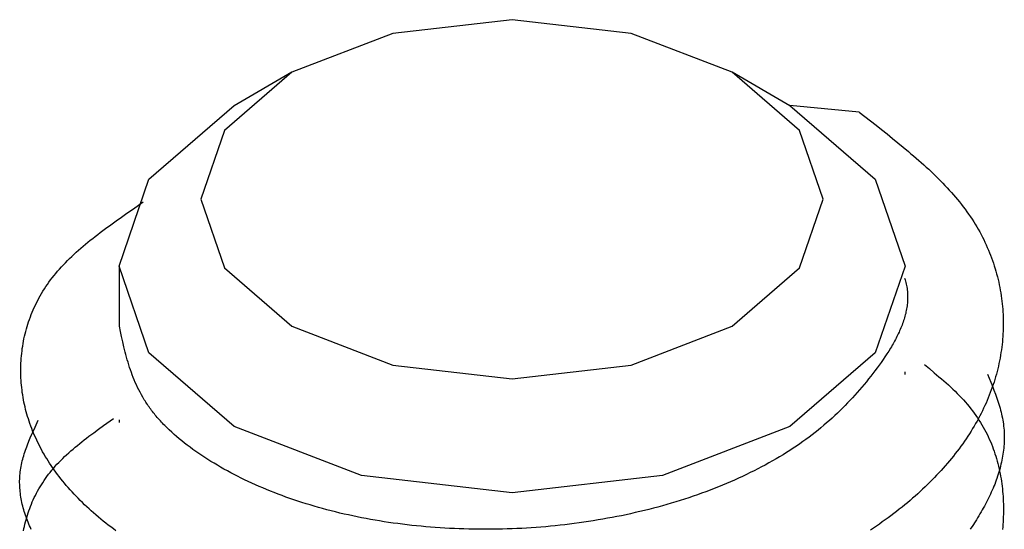
# Model space of a CAD drawing. Units: millimetres. Extents: x 0 to 841, y 0 to 594.
# Drawn here: x 357 to 358, y 377 to 377 of the extents above; entities that cross this region are included whole.
import ezdxf

# ---------------------------------------------------------------- set-up
doc = ezdxf.new("R2010")
doc.units = ezdxf.units.MM
doc.layers.add('SLD-0', color=179, linetype='Continuous')

msp = doc.modelspace()

# ---------------------------------------------------------------- linework, layer by layer
at = {"layer": 'SLD-0'}
for p, q in [((357.5318, 377.0744), (357.4106, 377.0605)), ((357.6529, 377.0605), (357.5318, 377.0744)), ((357.4106, 377.0605), (357.3078, 377.0209)), ((357.7557, 377.0209), (357.6529, 377.0605)), ((357.3078, 377.0209), (357.2392, 376.9616)), ((357.3078, 377.0209), (357.2489, 376.9868)), ((357.8147, 376.9868), (357.7557, 377.0209)), ((357.8243, 376.9616), (357.7557, 377.0209)), ((357.1622, 376.9119), (357.2489, 376.9869)), ((357.8853, 376.9801), (357.8146, 376.9869)), ((357.8146, 376.9869), (357.9013, 376.9119)), ((357.8853, 376.9801), (357.8966, 376.9713)), ((357.8966, 376.9713), (357.9023, 376.9669)), ((357.9023, 376.9669), (357.9079, 376.9625)), ((357.2392, 376.9616), (357.2151, 376.8916)), ((357.8484, 376.8916), (357.8243, 376.9616)), ((357.9079, 376.9625), (357.9135, 376.9581)), ((357.9135, 376.9581), (357.919, 376.9536)), ((357.919, 376.9536), (357.9245, 376.9492)), ((357.9245, 376.9492), (357.9299, 376.9447)), ((357.9299, 376.9447), (357.9353, 376.9403)), ((357.9353, 376.9403), (357.9379, 376.938)), ((357.9379, 376.938), (357.9406, 376.9358)), ((357.9406, 376.9358), (357.9432, 376.9335)), ((357.9432, 376.9335), (357.9458, 376.9312)), ((357.9458, 376.9312), (357.9483, 376.9289)), ((357.9483, 376.9289), (357.9509, 376.9267)), ((357.9509, 376.9267), (357.9534, 376.9244)), ((357.9534, 376.9244), (357.9559, 376.9221)), ((357.9559, 376.9221), (357.9583, 376.9198)), ((357.9583, 376.9198), (357.9608, 376.9174)), ((357.9608, 376.9174), (357.9632, 376.9151)), ((357.9632, 376.9151), (357.9655, 376.9128)), ((357.1318, 376.8236), (357.1622, 376.9119)), ((357.9013, 376.9119), (357.9318, 376.8236)), ((357.9655, 376.9128), (357.9679, 376.9104)), ((357.9679, 376.9104), (357.9702, 376.9081)), ((357.9702, 376.9081), (357.9724, 376.9057)), ((357.9724, 376.9057), (357.9747, 376.9033)), ((357.9747, 376.9033), (357.9769, 376.9009)), ((357.9769, 376.9009), (357.979, 376.8985)), ((357.979, 376.8985), (357.9811, 376.8961)), ((357.9811, 376.8961), (357.9832, 376.8937)), ((357.1453, 376.8812), (357.1564, 376.8889)), ((357.2151, 376.8916), (357.2392, 376.8217)), ((357.8243, 376.8217), (357.8484, 376.8916)), ((357.9832, 376.8937), (357.9853, 376.8913)), ((357.9853, 376.8913), (357.9873, 376.8888)), ((357.9873, 376.8888), (357.9892, 376.8864)), ((357.9892, 376.8864), (357.9911, 376.8839)), ((357.1342, 376.8735), (357.1397, 376.8774)), ((357.1397, 376.8774), (357.1453, 376.8812)), ((357.9911, 376.8839), (357.993, 376.8814)), ((357.993, 376.8814), (357.9948, 376.8789)), ((357.9948, 376.8789), (357.9966, 376.8764)), ((357.9966, 376.8764), (357.9983, 376.8738)), ((357.118, 376.8618), (357.1233, 376.8657)), ((357.1233, 376.8657), (357.1287, 376.8696)), ((357.1287, 376.8696), (357.1342, 376.8735)), ((357.9983, 376.8738), (358, 376.8713)), ((358, 376.8713), (358.0017, 376.8687)), ((358.0017, 376.8687), (358.0033, 376.8662)), ((358.0033, 376.8662), (358.0048, 376.8636)), ((357.1076, 376.8538), (357.1101, 376.8558)), ((357.1101, 376.8558), (357.1127, 376.8578)), ((357.1127, 376.8578), (357.1154, 376.8598)), ((357.1154, 376.8598), (357.118, 376.8618)), ((358.0048, 376.8636), (358.0063, 376.861)), ((358.0063, 376.861), (358.0078, 376.8584)), ((358.0078, 376.8584), (358.0092, 376.8558)), ((358.0092, 376.8558), (358.0106, 376.8531)), ((357.0952, 376.8437), (357.0976, 376.8458)), ((357.0976, 376.8458), (357.1, 376.8478)), ((357.1, 376.8478), (357.1025, 376.8498)), ((357.1025, 376.8498), (357.105, 376.8518)), ((357.105, 376.8518), (357.1076, 376.8538)), ((358.0106, 376.8531), (358.0119, 376.8505)), ((358.0119, 376.8505), (358.0132, 376.8479)), ((358.0132, 376.8479), (358.0144, 376.8452)), ((358.0144, 376.8452), (358.0156, 376.8425)), ((357.0836, 376.8334), (357.0858, 376.8355)), ((357.0858, 376.8355), (357.0881, 376.8376)), ((357.0881, 376.8376), (357.0904, 376.8396)), ((357.0904, 376.8396), (357.0928, 376.8417)), ((357.0928, 376.8417), (357.0952, 376.8437)), ((358.0156, 376.8425), (358.0167, 376.8399)), ((358.0167, 376.8399), (358.0178, 376.8372)), ((358.0178, 376.8372), (358.0189, 376.8345)), ((358.0189, 376.8345), (358.0199, 376.8318)), ((357.0731, 376.8227), (357.0751, 376.8249)), ((357.0751, 376.8249), (357.0772, 376.827)), ((357.0772, 376.827), (357.0793, 376.8292)), ((357.0793, 376.8292), (357.0814, 376.8313)), ((357.0814, 376.8313), (357.0836, 376.8334)), ((358.0199, 376.8318), (358.0209, 376.8291)), ((358.0209, 376.8291), (358.0218, 376.8264)), ((358.0218, 376.8264), (358.0227, 376.8237)), ((357.0656, 376.8139), (357.0674, 376.8161)), ((357.0674, 376.8161), (357.0692, 376.8184)), ((357.0692, 376.8184), (357.0711, 376.8205)), ((357.0711, 376.8205), (357.0731, 376.8227)), ((357.1318, 376.8236), (357.1318, 376.7622)), ((357.1622, 376.7352), (357.1318, 376.8236)), ((357.2392, 376.8217), (357.3078, 376.7624)), ((357.7557, 376.7624), (357.8243, 376.8217)), ((357.9318, 376.8236), (357.9013, 376.7352)), ((358.0227, 376.8237), (358.0236, 376.8209)), ((358.0236, 376.8209), (358.0244, 376.8182)), ((358.0244, 376.8182), (358.0251, 376.8155)), ((358.0251, 376.8155), (358.0259, 376.8127)), ((357.0573, 376.8026), (357.0588, 376.8049)), ((357.0588, 376.8049), (357.0604, 376.8072)), ((357.0604, 376.8072), (357.0621, 376.8094)), ((357.0621, 376.8094), (357.0638, 376.8117)), ((357.0638, 376.8117), (357.0656, 376.8139)), ((357.9314, 376.8112), (357.9319, 376.8097)), ((357.9319, 376.8097), (357.9323, 376.8082)), ((357.9323, 376.8082), (357.9327, 376.8067)), ((357.9327, 376.8067), (357.9331, 376.8052)), ((357.9331, 376.8052), (357.9334, 376.8037)), ((358.0259, 376.8127), (358.0265, 376.81)), ((358.0265, 376.81), (358.0272, 376.8072)), ((358.0272, 376.8072), (358.0278, 376.8045)), ((358.0278, 376.8045), (358.0283, 376.8017)), ((357.0515, 376.7933), (357.0529, 376.7956)), ((357.0529, 376.7956), (357.0543, 376.798)), ((357.0543, 376.798), (357.0558, 376.8003)), ((357.0558, 376.8003), (357.0573, 376.8026)), ((357.9334, 376.8037), (357.9336, 376.8023)), ((357.9336, 376.8023), (357.9339, 376.8008)), ((357.9339, 376.8008), (357.9341, 376.7993)), ((357.9341, 376.7993), (357.9342, 376.7978)), ((357.9342, 376.7978), (357.9344, 376.7963)), ((357.9344, 376.7963), (357.9344, 376.7948)), ((357.9344, 376.7948), (357.9345, 376.7933)), ((358.0283, 376.8017), (358.0288, 376.799)), ((358.0288, 376.799), (358.0293, 376.7962)), ((358.0293, 376.7962), (358.0297, 376.7934)), ((357.0466, 376.7838), (357.0478, 376.7862)), ((357.0478, 376.7862), (357.049, 376.7886)), ((357.049, 376.7886), (357.0502, 376.7909)), ((357.0502, 376.7909), (357.0515, 376.7933)), ((357.9341, 376.7844), (357.9339, 376.7829)), ((357.9342, 376.7859), (357.9341, 376.7844)), ((357.9343, 376.7873), (357.9342, 376.7859)), ((357.9344, 376.7888), (357.9343, 376.7873)), ((357.9345, 376.7903), (357.9344, 376.7888)), ((357.9345, 376.7933), (357.9345, 376.7918)), ((357.9345, 376.7918), (357.9345, 376.7903)), ((358.0297, 376.7934), (358.0301, 376.7907)), ((358.0301, 376.7907), (358.0305, 376.7879)), ((358.0305, 376.7879), (358.0308, 376.7851)), ((358.0308, 376.7851), (358.031, 376.7824)), ((357.0415, 376.7717), (357.0424, 376.7742)), ((357.0424, 376.7742), (357.0434, 376.7766)), ((357.0434, 376.7766), (357.0444, 376.779)), ((357.0444, 376.779), (357.0455, 376.7814)), ((357.0455, 376.7814), (357.0466, 376.7838)), ((357.9321, 376.7739), (357.9317, 376.7724)), ((357.9325, 376.7754), (357.9321, 376.7739)), ((357.9328, 376.7769), (357.9325, 376.7754)), ((357.9331, 376.7784), (357.9328, 376.7769)), ((357.9334, 376.7799), (357.9331, 376.7784)), ((357.9337, 376.7814), (357.9334, 376.7799)), ((357.9339, 376.7829), (357.9337, 376.7814)), ((358.031, 376.7824), (358.0313, 376.7796)), ((358.0313, 376.7796), (358.0314, 376.7768)), ((358.0314, 376.7768), (358.0316, 376.7741)), ((358.0316, 376.7741), (358.0317, 376.7713)), ((357.0382, 376.7619), (357.0389, 376.7644)), ((357.0389, 376.7644), (357.0397, 376.7669)), ((357.0397, 376.7669), (357.0406, 376.7693)), ((357.0406, 376.7693), (357.0415, 376.7717)), ((357.9293, 376.765), (357.9288, 376.7635)), ((357.9299, 376.7665), (357.9293, 376.765)), ((357.9304, 376.768), (357.9299, 376.7665)), ((357.9308, 376.7694), (357.9304, 376.768)), ((357.9313, 376.7709), (357.9308, 376.7694)), ((357.9317, 376.7724), (357.9313, 376.7709)), ((358.0317, 376.7713), (358.0318, 376.7685)), ((358.0318, 376.7685), (358.0318, 376.7657)), ((358.0318, 376.7657), (358.0318, 376.763)), ((357.0356, 376.7521), (357.0362, 376.7545)), ((357.0362, 376.7545), (357.0368, 376.757)), ((357.0368, 376.757), (357.0374, 376.7595)), ((357.0374, 376.7595), (357.0382, 376.7619)), ((357.1332, 376.757), (357.1321, 376.7622)), ((357.1344, 376.7517), (357.1332, 376.757)), ((357.3078, 376.7624), (357.4106, 376.7227)), ((357.6529, 376.7227), (357.7557, 376.7624)), ((357.925, 376.7546), (357.9243, 376.7531)), ((357.9257, 376.7561), (357.925, 376.7546)), ((357.9263, 376.7576), (357.9257, 376.7561)), ((357.927, 376.7591), (357.9263, 376.7576)), ((357.9276, 376.7605), (357.927, 376.7591)), ((357.9282, 376.762), (357.9276, 376.7605)), ((357.9288, 376.7635), (357.9282, 376.762)), ((358.0315, 376.7547), (358.0313, 376.7519)), ((358.0316, 376.7574), (358.0315, 376.7547)), ((358.0317, 376.7602), (358.0316, 376.7574)), ((358.0318, 376.763), (358.0317, 376.7602)), ((357.0337, 376.7421), (357.0341, 376.7446)), ((357.0341, 376.7446), (357.0345, 376.7471)), ((357.0345, 376.7471), (357.035, 376.7496)), ((357.035, 376.7496), (357.0356, 376.7521)), ((357.1355, 376.7464), (357.1344, 376.7517)), ((357.1367, 376.7412), (357.1355, 376.7464)), ((357.9196, 376.7443), (357.9187, 376.7429)), ((357.9204, 376.7458), (357.9196, 376.7443)), ((357.9212, 376.7472), (357.9204, 376.7458)), ((357.922, 376.7487), (357.9212, 376.7472)), ((357.9228, 376.7502), (357.922, 376.7487)), ((357.9235, 376.7517), (357.9228, 376.7502)), ((357.9243, 376.7531), (357.9235, 376.7517)), ((358.0309, 376.7464), (358.0306, 376.7437)), ((358.0311, 376.7492), (358.0309, 376.7464)), ((358.0313, 376.7519), (358.0311, 376.7492)), ((357.0324, 376.7321), (357.0327, 376.7346)), ((357.0327, 376.7346), (357.033, 376.7371)), ((357.033, 376.7371), (357.0333, 376.7396)), ((357.0333, 376.7396), (357.0337, 376.7421)), ((357.1374, 376.7386), (357.1367, 376.7412)), ((357.138, 376.736), (357.1374, 376.7386)), ((357.1387, 376.7334), (357.138, 376.736)), ((357.2489, 376.6603), (357.1622, 376.7352)), ((357.9013, 376.7352), (357.8146, 376.6603)), ((357.9134, 376.7341), (357.9114, 376.7312)), ((357.9152, 376.737), (357.9134, 376.7341)), ((357.917, 376.7399), (357.9152, 376.737)), ((357.9179, 376.7414), (357.917, 376.7399)), ((357.9187, 376.7429), (357.9179, 376.7414)), ((358.0295, 376.7354), (358.029, 376.7327)), ((358.0299, 376.7382), (358.0295, 376.7354)), ((358.0302, 376.7409), (358.0299, 376.7382)), ((358.0306, 376.7437), (358.0302, 376.7409)), ((357.0318, 376.7222), (357.0319, 376.7247)), ((357.0319, 376.7247), (357.0321, 376.7272)), ((357.0321, 376.7272), (357.0322, 376.7296)), ((357.0322, 376.7296), (357.0324, 376.7321)), ((357.1394, 376.7307), (357.1387, 376.7334)), ((357.1401, 376.7281), (357.1394, 376.7307)), ((357.1409, 376.7256), (357.1401, 376.7281)), ((357.1417, 376.723), (357.1409, 376.7256)), ((357.9075, 376.7255), (357.9054, 376.7226)), ((357.9095, 376.7284), (357.9075, 376.7255)), ((357.9114, 376.7312), (357.9095, 376.7284)), ((358.0274, 376.7245), (358.0268, 376.7218)), ((358.028, 376.7272), (358.0274, 376.7245)), ((358.0285, 376.7299), (358.028, 376.7272)), ((358.029, 376.7327), (358.0285, 376.7299)), ((357.0318, 376.7197), (357.0318, 376.7222)), ((357.0318, 376.7172), (357.0318, 376.7197)), ((357.0318, 376.7147), (357.0318, 376.7172)), ((357.0318, 376.7122), (357.0318, 376.7147)), ((357.1425, 376.7204), (357.1417, 376.723)), ((357.1434, 376.7178), (357.1425, 376.7204)), ((357.1443, 376.7152), (357.1434, 376.7178)), ((357.1452, 376.7127), (357.1443, 376.7152)), ((357.4106, 376.7227), (357.5318, 376.7088)), ((357.5318, 376.7088), (357.6529, 376.7227)), ((357.8991, 376.7142), (357.8969, 376.7114)), ((357.9012, 376.717), (357.8991, 376.7142)), ((357.9034, 376.7198), (357.9012, 376.717)), ((357.9054, 376.7226), (357.9034, 376.7198)), ((357.9318, 376.7132), (357.9318, 376.7159)), ((357.9516, 376.7233), (357.9566, 376.7192)), ((357.9566, 376.7192), (357.9615, 376.715)), ((357.9615, 376.715), (357.9664, 376.7109)), ((358.0255, 376.7163), (358.0248, 376.7136)), ((358.0262, 376.719), (358.0255, 376.7163)), ((358.0268, 376.7218), (358.0262, 376.719)), ((357.0319, 376.7097), (357.0318, 376.7122)), ((357.0321, 376.7072), (357.0319, 376.7097)), ((357.0323, 376.7047), (357.0321, 376.7072)), ((357.0325, 376.7022), (357.0323, 376.7047)), ((357.1462, 376.7101), (357.1452, 376.7127)), ((357.1473, 376.7076), (357.1462, 376.7101)), ((357.1483, 376.705), (357.1473, 376.7076)), ((357.1495, 376.7025), (357.1483, 376.705)), ((357.8925, 376.7058), (357.8902, 376.7031)), ((357.8947, 376.7086), (357.8925, 376.7058)), ((357.8969, 376.7114), (357.8947, 376.7086)), ((357.9664, 376.7109), (357.9689, 376.7088)), ((357.9689, 376.7088), (357.9712, 376.7067)), ((357.9712, 376.7067), (357.9736, 376.7046)), ((357.9736, 376.7046), (357.976, 376.7025)), ((358.0158, 376.7134), (358.0191, 376.7053)), ((358.0191, 376.7053), (358.0207, 376.7013)), ((358.0224, 376.7055), (358.0215, 376.7028)), ((358.0232, 376.7082), (358.0224, 376.7055)), ((358.024, 376.7109), (358.0232, 376.7082)), ((358.0248, 376.7136), (358.024, 376.7109)), ((357.0327, 376.6998), (357.0325, 376.7022)), ((357.033, 376.6973), (357.0327, 376.6998)), ((357.0333, 376.6948), (357.033, 376.6973)), ((357.0337, 376.6924), (357.0333, 376.6948)), ((357.1506, 376.7), (357.1495, 376.7025)), ((357.1519, 376.6975), (357.1506, 376.7)), ((357.1532, 376.695), (357.1519, 376.6975)), ((357.1545, 376.6925), (357.1532, 376.695)), ((357.8832, 376.6949), (357.8808, 376.6922)), ((357.8856, 376.6976), (357.8832, 376.6949)), ((357.8879, 376.7003), (357.8856, 376.6976)), ((357.8902, 376.7031), (357.8879, 376.7003)), ((357.976, 376.7025), (357.9783, 376.7003)), ((357.9783, 376.7003), (357.9805, 376.6982)), ((357.9805, 376.6982), (357.9828, 376.6961)), ((357.9828, 376.6961), (357.985, 376.6939)), ((357.985, 376.6939), (357.9871, 376.6917)), ((358.0186, 376.6948), (358.0176, 376.6921)), ((358.0196, 376.6975), (358.0186, 376.6948)), ((358.0206, 376.7001), (358.0196, 376.6975)), ((358.0215, 376.7028), (358.0206, 376.7001)), ((358.0207, 376.7013), (358.0223, 376.6972)), ((358.0223, 376.6972), (358.0238, 376.6932)), ((357.0341, 376.6899), (357.0337, 376.6924)), ((357.0346, 376.6874), (357.0341, 376.6899)), ((357.035, 376.685), (357.0346, 376.6874)), ((357.0356, 376.6825), (357.035, 376.685)), ((357.1559, 376.69), (357.1545, 376.6925)), ((357.1567, 376.6888), (357.1559, 376.69)), ((357.1574, 376.6875), (357.1567, 376.6888)), ((357.1582, 376.6863), (357.1574, 376.6875)), ((357.159, 376.6851), (357.1582, 376.6863)), ((357.1598, 376.6838), (357.159, 376.6851)), ((357.1606, 376.6826), (357.1598, 376.6838)), ((357.8734, 376.6842), (357.8709, 376.6816)), ((357.8759, 376.6869), (357.8734, 376.6842)), ((357.8784, 376.6895), (357.8759, 376.6869)), ((357.8808, 376.6922), (357.8784, 376.6895)), ((357.9871, 376.6917), (357.9892, 376.6895)), ((357.9892, 376.6895), (357.9913, 376.6873)), ((357.9913, 376.6873), (357.9933, 376.6851)), ((357.9933, 376.6851), (357.9952, 376.6829)), ((358.0143, 376.6841), (358.0131, 376.6815)), ((358.0154, 376.6868), (358.0143, 376.6841)), ((358.0165, 376.6894), (358.0154, 376.6868)), ((358.0176, 376.6921), (358.0165, 376.6894)), ((358.0238, 376.6932), (358.0253, 376.6891)), ((358.0253, 376.6891), (358.026, 376.6871)), ((358.026, 376.6871), (358.0266, 376.6851)), ((358.0266, 376.6851), (358.0273, 376.6831)), ((357.0361, 376.6801), (357.0356, 376.6825)), ((357.0367, 376.6776), (357.0361, 376.6801)), ((357.0373, 376.6752), (357.0367, 376.6776)), ((357.038, 376.6728), (357.0373, 376.6752)), ((357.1614, 376.6814), (357.1606, 376.6826)), ((357.1623, 376.6802), (357.1614, 376.6814)), ((357.1631, 376.679), (357.1623, 376.6802)), ((357.164, 376.6778), (357.1631, 376.679)), ((357.1649, 376.6766), (357.164, 376.6778)), ((357.1658, 376.6754), (357.1649, 376.6766)), ((357.1668, 376.6742), (357.1658, 376.6754)), ((357.1677, 376.673), (357.1668, 376.6742)), ((357.863, 376.6739), (357.8603, 376.6714)), ((357.8657, 376.6765), (357.863, 376.6739)), ((357.8683, 376.679), (357.8657, 376.6765)), ((357.8709, 376.6816), (357.8683, 376.679)), ((357.9952, 376.6829), (357.9971, 376.6806)), ((357.9971, 376.6806), (357.9989, 376.6783)), ((357.9989, 376.6783), (358.0006, 376.6761)), ((358.0006, 376.6761), (358.0023, 376.6737)), ((358.0023, 376.6737), (358.004, 376.6714)), ((358.0106, 376.6762), (358.0093, 376.6736)), ((358.0118, 376.6789), (358.0106, 376.6762)), ((358.0131, 376.6815), (358.0118, 376.6789)), ((358.0273, 376.6831), (358.0279, 376.681)), ((358.0279, 376.681), (358.0285, 376.679)), ((358.0285, 376.679), (358.0291, 376.677)), ((358.0291, 376.677), (358.0296, 376.6749)), ((358.0296, 376.6749), (358.0301, 376.6729)), ((357.0387, 376.6703), (357.038, 376.6728)), ((357.0395, 376.6679), (357.0387, 376.6703)), ((357.0403, 376.6655), (357.0395, 376.6679)), ((357.0411, 376.6631), (357.0403, 376.6655)), ((357.0463, 376.6596), (357.0496, 376.6668)), ((357.1159, 376.6611), (357.126, 376.6683)), ((357.1318, 376.6669), (357.1318, 376.6642)), ((357.1687, 376.6718), (357.1677, 376.673)), ((357.1697, 376.6706), (357.1687, 376.6718)), ((357.1707, 376.6694), (357.1697, 376.6706)), ((357.1717, 376.6682), (357.1707, 376.6694)), ((357.1728, 376.6671), (357.1717, 376.6682)), ((357.1738, 376.6659), (357.1728, 376.6671)), ((357.1749, 376.6647), (357.1738, 376.6659)), ((357.176, 376.6636), (357.1749, 376.6647)), ((357.852, 376.6639), (357.8491, 376.6614)), ((357.8548, 376.6663), (357.852, 376.6639)), ((357.8576, 376.6688), (357.8548, 376.6663)), ((357.8603, 376.6714), (357.8576, 376.6688)), ((358.0051, 376.6658), (358.0036, 376.6632)), ((358.004, 376.6714), (358.0056, 376.6691)), ((358.0065, 376.6684), (358.0051, 376.6658)), ((358.0056, 376.6691), (358.0071, 376.6667)), ((358.0079, 376.671), (358.0065, 376.6684)), ((358.0071, 376.6667), (358.0086, 376.6644)), ((358.0093, 376.6736), (358.0079, 376.671)), ((358.0086, 376.6644), (358.0101, 376.662)), ((358.0301, 376.6729), (358.0305, 376.6709)), ((358.0305, 376.6709), (358.031, 376.6688)), ((358.031, 376.6688), (358.0313, 376.6668)), ((358.0313, 376.6668), (358.0317, 376.6648)), ((358.0317, 376.6648), (358.032, 376.6627)), ((357.042, 376.6606), (357.0411, 376.6631)), ((357.0429, 376.6582), (357.042, 376.6606)), ((357.0438, 376.6558), (357.0429, 376.6582)), ((357.043, 376.6523), (357.0446, 376.6559)), ((357.0448, 376.6534), (357.0438, 376.6558)), ((357.0446, 376.6559), (357.0463, 376.6596)), ((357.1011, 376.6502), (357.106, 376.6539)), ((357.106, 376.6539), (357.111, 376.6575)), ((357.111, 376.6575), (357.1159, 376.6611)), ((357.1771, 376.6624), (357.176, 376.6636)), ((357.1783, 376.6612), (357.1771, 376.6624)), ((357.1794, 376.6601), (357.1783, 376.6612)), ((357.1806, 376.6589), (357.1794, 376.6601)), ((357.1817, 376.6578), (357.1806, 376.6589)), ((357.1829, 376.6567), (357.1817, 376.6578)), ((357.1854, 376.6544), (357.1829, 376.6567)), ((357.1879, 376.6521), (357.1854, 376.6544)), ((357.3787, 376.6102), (357.2489, 376.6603)), ((357.8146, 376.6603), (357.6848, 376.6102)), ((357.8403, 376.6541), (357.8372, 376.6518)), ((357.8433, 376.6565), (357.8403, 376.6541)), ((357.8462, 376.659), (357.8433, 376.6565)), ((357.8491, 376.6614), (357.8462, 376.659)), ((357.999, 376.6554), (357.9974, 376.6528)), ((358.0006, 376.658), (357.999, 376.6554)), ((358.0021, 376.6606), (358.0006, 376.658)), ((358.0036, 376.6632), (358.0021, 376.6606)), ((358.0101, 376.662), (358.0114, 376.6596)), ((358.0114, 376.6596), (358.0128, 376.6572)), ((358.0128, 376.6572), (358.0141, 376.6548)), ((358.0141, 376.6548), (358.0153, 376.6523)), ((358.032, 376.6627), (358.0322, 376.6607)), ((358.0322, 376.6607), (358.0324, 376.6586)), ((358.0324, 376.6586), (358.0326, 376.6566)), ((358.0326, 376.6566), (358.0327, 376.6545)), ((358.0327, 376.6545), (358.0328, 376.6525)), ((357.0385, 376.6414), (357.0399, 376.6451)), ((357.0399, 376.6451), (357.0414, 376.6487)), ((357.0414, 376.6487), (357.043, 376.6523)), ((357.0458, 376.6511), (357.0448, 376.6534)), ((357.0469, 376.6487), (357.0458, 376.6511)), ((357.048, 376.6463), (357.0469, 376.6487)), ((357.0491, 376.6439), (357.048, 376.6463)), ((357.0503, 376.6416), (357.0491, 376.6439)), ((357.0917, 376.6429), (357.094, 376.6447)), ((357.094, 376.6447), (357.0964, 376.6466)), ((357.0964, 376.6466), (357.0987, 376.6484)), ((357.0987, 376.6484), (357.1011, 376.6502)), ((357.1904, 376.6499), (357.1879, 376.6521)), ((357.193, 376.6477), (357.1904, 376.6499)), ((357.1957, 376.6455), (357.193, 376.6477)), ((357.1984, 376.6433), (357.1957, 376.6455)), ((357.8278, 376.6448), (357.8246, 376.6425)), ((357.831, 376.6471), (357.8278, 376.6448)), ((357.8341, 376.6494), (357.831, 376.6471)), ((357.8372, 376.6518), (357.8341, 376.6494)), ((357.9923, 376.6452), (357.9905, 376.6427)), ((357.994, 376.6477), (357.9923, 376.6452)), ((357.9957, 376.6503), (357.994, 376.6477)), ((357.9974, 376.6528), (357.9957, 376.6503)), ((358.0153, 376.6523), (358.0165, 376.6499)), ((358.0165, 376.6499), (358.0176, 376.6474)), ((358.0176, 376.6474), (358.0187, 376.645)), ((358.0187, 376.645), (358.0197, 376.6425)), ((358.0328, 376.6443), (358.0327, 376.6422)), ((358.0328, 376.6525), (358.0329, 376.6504)), ((358.0329, 376.6484), (358.0328, 376.6463)), ((358.0328, 376.6463), (358.0328, 376.6443)), ((358.0329, 376.6504), (358.0329, 376.6484)), ((357.0353, 376.6323), (357.0359, 376.6342)), ((357.0359, 376.6342), (357.0365, 376.636)), ((357.0365, 376.636), (357.0371, 376.6378)), ((357.0371, 376.6378), (357.0378, 376.6396)), ((357.0378, 376.6396), (357.0385, 376.6414)), ((357.0515, 376.6392), (357.0503, 376.6416)), ((357.0527, 376.6368), (357.0515, 376.6392)), ((357.054, 376.6345), (357.0527, 376.6368)), ((357.0554, 376.6322), (357.054, 376.6345)), ((357.0806, 376.6334), (357.0827, 376.6353)), ((357.0827, 376.6353), (357.0849, 376.6372)), ((357.0849, 376.6372), (357.0871, 376.6391)), ((357.0871, 376.6391), (357.0894, 376.641)), ((357.0894, 376.641), (357.0917, 376.6429)), ((357.2012, 376.6412), (357.1984, 376.6433)), ((357.204, 376.639), (357.2012, 376.6412)), ((357.2069, 376.6369), (357.204, 376.639)), ((357.2099, 376.6348), (357.2069, 376.6369)), ((357.2129, 376.6327), (357.2099, 376.6348)), ((357.8112, 376.6336), (357.8077, 376.6315)), ((357.8146, 376.6358), (357.8112, 376.6336)), ((357.818, 376.638), (357.8146, 376.6358)), ((357.8213, 376.6402), (357.818, 376.638)), ((357.8246, 376.6425), (357.8213, 376.6402)), ((357.985, 376.6351), (357.983, 376.6326)), ((357.9869, 376.6376), (357.985, 376.6351)), ((357.9887, 376.6401), (357.9869, 376.6376)), ((357.9905, 376.6427), (357.9887, 376.6401)), ((358.0197, 376.6425), (358.0207, 376.64)), ((358.0207, 376.64), (358.0216, 376.6375)), ((358.0216, 376.6375), (358.0225, 376.635)), ((358.0225, 376.635), (358.0234, 376.6325)), ((358.0318, 376.634), (358.0315, 376.632)), ((358.0321, 376.6361), (358.0318, 376.634)), ((358.0323, 376.6381), (358.0321, 376.6361)), ((358.0325, 376.6402), (358.0323, 376.6381)), ((358.0327, 376.6422), (358.0325, 376.6402)), ((357.0328, 376.6232), (357.0333, 376.6251)), ((357.0333, 376.6251), (357.0337, 376.6269)), ((357.0337, 376.6269), (357.0342, 376.6287)), ((357.0342, 376.6287), (357.0347, 376.6305)), ((357.0347, 376.6305), (357.0353, 376.6323)), ((357.0567, 376.6298), (357.0554, 376.6322)), ((357.0581, 376.6275), (357.0567, 376.6298)), ((357.0596, 376.6252), (357.0581, 376.6275)), ((357.0611, 376.6229), (357.0596, 376.6252)), ((357.0686, 376.6217), (357.0705, 376.6237)), ((357.0705, 376.6237), (357.0724, 376.6256)), ((357.0724, 376.6256), (357.0744, 376.6276)), ((357.0744, 376.6276), (357.0764, 376.6296)), ((357.0764, 376.6296), (357.0784, 376.6315)), ((357.0784, 376.6315), (357.0806, 376.6334)), ((357.2159, 376.6307), (357.2129, 376.6327)), ((357.219, 376.6286), (357.2159, 376.6307)), ((357.2222, 376.6266), (357.219, 376.6286)), ((357.2253, 376.6246), (357.2222, 376.6266)), ((357.2286, 376.6227), (357.2253, 376.6246)), ((357.797, 376.6251), (357.7933, 376.6231)), ((357.8006, 376.6272), (357.797, 376.6251)), ((357.8042, 376.6293), (357.8006, 376.6272)), ((357.8077, 376.6315), (357.8042, 376.6293)), ((357.977, 376.6252), (357.975, 376.6227)), ((357.9791, 376.6276), (357.977, 376.6252)), ((357.9811, 376.6301), (357.9791, 376.6276)), ((357.983, 376.6326), (357.9811, 376.6301)), ((358.0234, 376.6325), (358.0242, 376.63)), ((358.0242, 376.63), (358.025, 376.6275)), ((358.025, 376.6275), (358.0257, 376.6249)), ((358.0257, 376.6249), (358.0264, 376.6224)), ((358.03, 376.6238), (358.0295, 376.6217)), ((358.0304, 376.6258), (358.03, 376.6238)), ((358.0308, 376.6279), (358.0304, 376.6258)), ((358.0312, 376.6299), (358.0308, 376.6279)), ((358.0315, 376.632), (358.0312, 376.6299)), ((357.031, 376.6123), (357.0312, 376.6141)), ((357.0312, 376.6141), (357.0315, 376.6159)), ((357.0315, 376.6159), (357.0318, 376.6177)), ((357.0318, 376.6177), (357.0321, 376.6196)), ((357.0321, 376.6196), (357.0324, 376.6214)), ((357.0324, 376.6214), (357.0328, 376.6232)), ((357.06, 376.6115), (357.0616, 376.6135)), ((357.0626, 376.6206), (357.0611, 376.6229)), ((357.0616, 376.6135), (357.0633, 376.6156)), ((357.0642, 376.6183), (357.0626, 376.6206)), ((357.0633, 376.6156), (357.065, 376.6176)), ((357.0658, 376.616), (357.0642, 376.6183)), ((357.065, 376.6176), (357.0668, 376.6197)), ((357.0674, 376.6137), (357.0658, 376.616)), ((357.0668, 376.6197), (357.0686, 376.6217)), ((357.0691, 376.6114), (357.0674, 376.6137)), ((357.2319, 376.6207), (357.2286, 376.6227)), ((357.2352, 376.6188), (357.2319, 376.6207)), ((357.2386, 376.6169), (357.2352, 376.6188)), ((357.242, 376.615), (357.2386, 376.6169)), ((357.2454, 376.6131), (357.242, 376.615)), ((357.7782, 376.6151), (357.7743, 376.6132)), ((357.782, 376.617), (357.7782, 376.6151)), ((357.7858, 376.619), (357.782, 376.617)), ((357.7896, 376.621), (357.7858, 376.619)), ((357.7933, 376.6231), (357.7896, 376.621)), ((357.9685, 376.6154), (357.9663, 376.613)), ((357.9707, 376.6178), (357.9685, 376.6154)), ((357.9728, 376.6203), (357.9707, 376.6178)), ((357.975, 376.6227), (357.9728, 376.6203)), ((358.0264, 376.6224), (358.027, 376.6198)), ((358.0273, 376.6136), (358.0267, 376.6115)), ((358.027, 376.6198), (358.0276, 376.6173)), ((358.0279, 376.6156), (358.0273, 376.6136)), ((358.0276, 376.6173), (358.0281, 376.6147)), ((358.0285, 376.6177), (358.0279, 376.6156)), ((358.0281, 376.6147), (358.0287, 376.6121)), ((358.029, 376.6197), (358.0285, 376.6177)), ((358.0295, 376.6217), (358.029, 376.6197)), ((357.0306, 376.6049), (357.0307, 376.6067)), ((357.0306, 376.6031), (357.0306, 376.6049)), ((357.0307, 376.6067), (357.0308, 376.6086)), ((357.0308, 376.6086), (357.0309, 376.6104)), ((357.0309, 376.6104), (357.031, 376.6123)), ((357.0541, 376.603), (357.0555, 376.6052)), ((357.0555, 376.6052), (357.0569, 376.6073)), ((357.0569, 376.6073), (357.0584, 376.6094)), ((357.0584, 376.6094), (357.06, 376.6115)), ((357.0708, 376.6092), (357.0691, 376.6114)), ((357.0726, 376.6069), (357.0708, 376.6092)), ((357.0744, 376.6047), (357.0726, 376.6069)), ((357.0762, 376.6025), (357.0744, 376.6047)), ((357.2489, 376.6113), (357.2454, 376.6131)), ((357.2524, 376.6095), (357.2489, 376.6113)), ((357.256, 376.6077), (357.2524, 376.6095)), ((357.2596, 376.606), (357.256, 376.6077)), ((357.2633, 376.6042), (357.2596, 376.606)), ((357.2669, 376.6025), (357.2633, 376.6042)), ((357.5318, 376.5927), (357.3787, 376.6102)), ((357.6848, 376.6102), (357.5318, 376.5927)), ((357.7543, 376.6039), (357.7502, 376.6022)), ((357.7584, 376.6057), (357.7543, 376.6039)), ((357.7624, 376.6075), (357.7584, 376.6057)), ((357.7664, 376.6094), (357.7624, 376.6075)), ((357.7704, 376.6113), (357.7664, 376.6094)), ((357.7743, 376.6132), (357.7704, 376.6113)), ((357.9594, 376.6058), (357.957, 376.6034)), ((357.9617, 376.6082), (357.9594, 376.6058)), ((357.964, 376.6106), (357.9617, 376.6082)), ((357.9663, 376.613), (357.964, 376.6106)), ((358.0246, 376.6054), (358.0238, 376.6034)), ((358.0253, 376.6074), (358.0246, 376.6054)), ((358.026, 376.6095), (358.0253, 376.6074)), ((358.0267, 376.6115), (358.026, 376.6095)), ((358.0287, 376.6121), (358.0291, 376.6096)), ((358.0291, 376.6096), (358.0296, 376.607)), ((358.0296, 376.607), (358.03, 376.6044)), ((358.03, 376.6044), (358.0303, 376.6018)), ((357.0307, 376.6012), (357.0306, 376.6031)), ((357.0307, 376.5994), (357.0307, 376.6012)), ((357.0308, 376.5975), (357.0307, 376.5994)), ((357.031, 376.5957), (357.0308, 376.5975)), ((357.0312, 376.5939), (357.031, 376.5957)), ((357.0314, 376.592), (357.0312, 376.5939)), ((357.0477, 376.5922), (357.0489, 376.5944)), ((357.0489, 376.5944), (357.0501, 376.5966)), ((357.0501, 376.5966), (357.0514, 376.5988)), ((357.0514, 376.5988), (357.0527, 376.6009)), ((357.0527, 376.6009), (357.0541, 376.603)), ((357.0781, 376.6002), (357.0762, 376.6025)), ((357.08, 376.598), (357.0781, 376.6002)), ((357.0819, 376.5958), (357.08, 376.598)), ((357.0839, 376.5936), (357.0819, 376.5958)), ((357.086, 376.5914), (357.0839, 376.5936)), ((357.2707, 376.6009), (357.2669, 376.6025)), ((357.2744, 376.5992), (357.2707, 376.6009)), ((357.2782, 376.5976), (357.2744, 376.5992)), ((357.282, 376.596), (357.2782, 376.5976)), ((357.2859, 376.5944), (357.282, 376.596)), ((357.2898, 376.5929), (357.2859, 376.5944)), ((357.7291, 376.5938), (357.7248, 376.5923)), ((357.7334, 376.5954), (357.7291, 376.5938)), ((357.7377, 376.5971), (357.7334, 376.5954)), ((357.7419, 376.5988), (357.7377, 376.5971)), ((357.7461, 376.6005), (357.7419, 376.5988)), ((357.7502, 376.6022), (357.7461, 376.6005)), ((357.9472, 376.5941), (357.9447, 376.5917)), ((357.9497, 376.5964), (357.9472, 376.5941)), ((357.9522, 376.5987), (357.9497, 376.5964)), ((357.9546, 376.6011), (357.9522, 376.5987)), ((357.957, 376.6034), (357.9546, 376.6011)), ((358.0205, 376.5953), (358.0196, 376.5932)), ((358.0214, 376.5973), (358.0205, 376.5953)), ((358.0222, 376.5993), (358.0214, 376.5973)), ((358.0231, 376.6013), (358.0222, 376.5993)), ((358.0238, 376.6034), (358.0231, 376.6013)), ((358.0303, 376.6018), (358.0306, 376.5993)), ((358.0306, 376.5993), (358.0309, 376.5967)), ((358.0309, 376.5967), (358.0312, 376.5941)), ((358.0312, 376.5941), (358.0314, 376.5915)), ((357.0316, 376.5902), (357.0314, 376.592)), ((357.0319, 376.5883), (357.0316, 376.5902)), ((357.0322, 376.5865), (357.0319, 376.5883)), ((357.0326, 376.5847), (357.0322, 376.5865)), ((357.0329, 376.5828), (357.0326, 376.5847)), ((357.0435, 376.5834), (357.0445, 376.5856)), ((357.0445, 376.5856), (357.0455, 376.5878)), ((357.0455, 376.5878), (357.0466, 376.59)), ((357.0466, 376.59), (357.0477, 376.5922)), ((357.088, 376.5892), (357.086, 376.5914)), ((357.0901, 376.5871), (357.088, 376.5892)), ((357.0923, 376.5849), (357.0901, 376.5871)), ((357.0944, 376.5828), (357.0923, 376.5849)), ((357.2937, 376.5914), (357.2898, 376.5929)), ((357.2977, 376.5899), (357.2937, 376.5914)), ((357.3017, 376.5884), (357.2977, 376.5899)), ((357.3057, 376.587), (357.3017, 376.5884)), ((357.3097, 376.5856), (357.3057, 376.587)), ((357.3138, 376.5842), (357.3097, 376.5856)), ((357.3179, 376.5829), (357.3138, 376.5842)), ((357.6984, 376.5835), (357.6939, 376.5821)), ((357.7029, 376.5848), (357.6984, 376.5835)), ((357.7073, 376.5863), (357.7029, 376.5848)), ((357.7117, 376.5877), (357.7073, 376.5863)), ((357.7161, 376.5892), (357.7117, 376.5877)), ((357.7205, 376.5907), (357.7161, 376.5892)), ((357.7248, 376.5923), (357.7205, 376.5907)), ((357.9369, 376.5849), (357.9342, 376.5826)), ((357.9395, 376.5872), (357.9369, 376.5849)), ((357.9421, 376.5894), (357.9395, 376.5872)), ((357.9447, 376.5917), (357.9421, 376.5894)), ((358.0158, 376.5852), (358.0148, 376.5832)), ((358.0168, 376.5872), (358.0158, 376.5852)), ((358.0178, 376.5892), (358.0168, 376.5872)), ((358.0187, 376.5912), (358.0178, 376.5892)), ((358.0196, 376.5932), (358.0187, 376.5912)), ((358.0314, 376.5915), (358.0316, 376.5889)), ((358.0316, 376.5889), (358.0317, 376.5863)), ((358.0317, 376.5863), (358.0318, 376.5837)), ((358.0318, 376.5837), (358.0319, 376.5811)), ((357.0333, 376.581), (357.0329, 376.5828)), ((357.0338, 376.5791), (357.0333, 376.581)), ((357.0343, 376.5773), (357.0338, 376.5791)), ((357.0348, 376.5755), (357.0343, 376.5773)), ((357.0353, 376.5736), (357.0348, 376.5755)), ((357.0359, 376.5718), (357.0353, 376.5736)), ((357.0392, 376.5722), (357.04, 376.5744)), ((357.04, 376.5744), (357.0408, 376.5767)), ((357.0408, 376.5767), (357.0416, 376.5789)), ((357.0416, 376.5789), (357.0425, 376.5812)), ((357.0425, 376.5812), (357.0435, 376.5834)), ((357.0967, 376.5806), (357.0944, 376.5828)), ((357.0989, 376.5785), (357.0967, 376.5806)), ((357.1012, 376.5764), (357.0989, 376.5785)), ((357.1035, 376.5743), (357.1012, 376.5764)), ((357.1059, 376.5722), (357.1035, 376.5743)), ((357.3221, 376.5815), (357.3179, 376.5829)), ((357.3263, 376.5803), (357.3221, 376.5815)), ((357.3305, 376.579), (357.3263, 376.5803)), ((357.3347, 376.5778), (357.3305, 376.579)), ((357.339, 376.5766), (357.3347, 376.5778)), ((357.3433, 376.5754), (357.339, 376.5766)), ((357.3476, 376.5743), (357.3433, 376.5754)), ((357.352, 376.5732), (357.3476, 376.5743)), ((357.6618, 376.5736), (357.6572, 376.5725)), ((357.6665, 376.5747), (357.6618, 376.5736)), ((357.6711, 376.5758), (357.6665, 376.5747)), ((357.6757, 376.577), (357.6711, 376.5758)), ((357.6803, 376.5782), (357.6757, 376.577)), ((357.6848, 376.5795), (357.6803, 376.5782)), ((357.6894, 376.5808), (357.6848, 376.5795)), ((357.6939, 376.5821), (357.6894, 376.5808)), ((357.9232, 376.5737), (357.9204, 376.5716)), ((357.926, 376.5759), (357.9232, 376.5737)), ((357.9288, 376.5782), (357.926, 376.5759)), ((357.9315, 376.5804), (357.9288, 376.5782)), ((357.9342, 376.5826), (357.9315, 376.5804)), ((358.0104, 376.5752), (358.0093, 376.5732)), ((358.0115, 376.5772), (358.0104, 376.5752)), ((358.0126, 376.5792), (358.0115, 376.5772)), ((358.0137, 376.5812), (358.0126, 376.5792)), ((358.0148, 376.5832), (358.0137, 376.5812)), ((358.0319, 376.5811), (358.032, 376.5785)), ((358.032, 376.5785), (358.032, 376.576)), ((358.032, 376.576), (358.032, 376.5734)), ((357.0365, 376.57), (357.0359, 376.5718)), ((357.0371, 376.5681), (357.0365, 376.57)), ((357.0365, 376.563), (357.0371, 376.5653)), ((357.0378, 376.5663), (357.0371, 376.5681)), ((357.0371, 376.5653), (357.0378, 376.5676)), ((357.0378, 376.5676), (357.0385, 376.5699)), ((357.0385, 376.5645), (357.0378, 376.5663)), ((357.0385, 376.5699), (357.0392, 376.5722)), ((357.0392, 376.5627), (357.0385, 376.5645)), ((357.1083, 376.5701), (357.1059, 376.5722)), ((357.1107, 376.568), (357.1083, 376.5701)), ((357.1131, 376.566), (357.1107, 376.568)), ((357.1156, 376.5639), (357.1131, 376.566)), ((357.1182, 376.5619), (357.1156, 376.5639)), ((357.3564, 376.5721), (357.352, 376.5732)), ((357.3608, 376.5711), (357.3564, 376.5721)), ((357.3652, 376.5701), (357.3608, 376.5711)), ((357.3697, 376.5691), (357.3652, 376.5701)), ((357.3742, 376.5682), (357.3697, 376.5691)), ((357.3787, 376.5673), (357.3742, 376.5682)), ((357.3832, 376.5664), (357.3787, 376.5673)), ((357.3878, 376.5656), (357.3832, 376.5664)), ((357.3924, 376.5648), (357.3878, 376.5656)), ((357.397, 376.564), (357.3924, 376.5648)), ((357.4016, 376.5633), (357.397, 376.564)), ((357.6097, 376.5635), (357.6049, 376.5627)), ((357.6145, 376.5642), (357.6097, 376.5635)), ((357.6193, 376.565), (357.6145, 376.5642)), ((357.6241, 376.5658), (357.6193, 376.565)), ((357.6289, 376.5667), (357.6241, 376.5658)), ((357.6336, 376.5675), (357.6289, 376.5667)), ((357.6384, 376.5685), (357.6336, 376.5675)), ((357.6431, 376.5694), (357.6384, 376.5685)), ((357.6478, 376.5704), (357.6431, 376.5694)), ((357.6525, 376.5714), (357.6478, 376.5704)), ((357.6572, 376.5725), (357.6525, 376.5714)), ((357.9117, 376.5651), (357.9087, 376.563)), ((357.9146, 376.5672), (357.9117, 376.5651)), ((357.9175, 376.5694), (357.9146, 376.5672)), ((357.9204, 376.5716), (357.9175, 376.5694)), ((358.0045, 376.5653), (358.0032, 376.5633)), ((358.0057, 376.5673), (358.0045, 376.5653)), ((358.0069, 376.5692), (358.0057, 376.5673)), ((358.0081, 376.5712), (358.0069, 376.5692)), ((358.0093, 376.5732), (358.0081, 376.5712)), ((358.0317, 376.5656), (358.0316, 376.563)), ((358.0318, 376.5682), (358.0317, 376.5656)), ((358.0319, 376.5708), (358.0318, 376.5682)), ((358.032, 376.5734), (358.0319, 376.5708)), ((357.0344, 376.5538), (357.0349, 376.5562)), ((357.0349, 376.5562), (357.0354, 376.5585)), ((357.0354, 376.5585), (357.0359, 376.5608)), ((357.0359, 376.5608), (357.0365, 376.563)), ((357.04, 376.5608), (357.0392, 376.5627)), ((357.0407, 376.559), (357.04, 376.5608)), ((357.0415, 376.5572), (357.0407, 376.559)), ((357.0424, 376.5554), (357.0415, 376.5572)), ((357.1207, 376.5599), (357.1182, 376.5619)), ((357.1233, 376.5579), (357.1207, 376.5599)), ((357.126, 376.5559), (357.1233, 376.5579)), ((357.1286, 376.5539), (357.126, 376.5559)), ((357.4062, 376.5626), (357.4016, 376.5633)), ((357.4109, 376.5619), (357.4062, 376.5626)), ((357.4156, 376.5613), (357.4109, 376.5619)), ((357.4203, 376.5607), (357.4156, 376.5613)), ((357.425, 376.5601), (357.4203, 376.5607)), ((357.4298, 376.5595), (357.425, 376.5601)), ((357.4345, 376.559), (357.4298, 376.5595)), ((357.4393, 376.5586), (357.4345, 376.559)), ((357.4441, 376.5581), (357.4393, 376.5586)), ((357.4489, 376.5577), (357.4441, 376.5581)), ((357.4537, 376.5574), (357.4489, 376.5577)), ((357.4585, 376.557), (357.4537, 376.5574)), ((357.4634, 376.5567), (357.4585, 376.557)), ((357.4682, 376.5565), (357.4634, 376.5567)), ((357.4731, 376.5562), (357.4682, 376.5565)), ((357.4779, 376.556), (357.4731, 376.5562)), ((357.4828, 376.5559), (357.4779, 376.556)), ((357.4877, 376.5557), (357.4828, 376.5559)), ((357.4926, 376.5556), (357.4877, 376.5557)), ((357.4975, 376.5556), (357.4926, 376.5556)), ((357.5023, 376.5555), (357.4975, 376.5556)), ((357.5072, 376.5555), (357.5023, 376.5555)), ((357.5121, 376.5556), (357.5072, 376.5555)), ((357.5171, 376.5557), (357.5121, 376.5556)), ((357.522, 376.5558), (357.5171, 376.5557)), ((357.5269, 376.5559), (357.522, 376.5558)), ((357.5318, 376.5561), (357.5269, 376.5559)), ((357.5367, 376.5563), (357.5318, 376.5561)), ((357.5416, 376.5565), (357.5367, 376.5563)), ((357.5465, 376.5568), (357.5416, 376.5565)), ((357.5514, 376.5571), (357.5465, 376.5568)), ((357.5563, 376.5574), (357.5514, 376.5571)), ((357.5612, 376.5578), (357.5563, 376.5574)), ((357.5661, 376.5582), (357.5612, 376.5578)), ((357.5709, 376.5587), (357.5661, 376.5582)), ((357.5758, 376.5592), (357.5709, 376.5587)), ((357.5807, 376.5597), (357.5758, 376.5592)), ((357.5855, 376.5602), (357.5807, 376.5597)), ((357.5904, 376.5608), (357.5855, 376.5602)), ((357.5952, 376.5614), (357.5904, 376.5608)), ((357.6001, 376.5621), (357.5952, 376.5614)), ((357.6049, 376.5627), (357.6001, 376.5621)), ((357.8997, 376.5567), (357.8966, 376.5546)), ((357.9027, 376.5588), (357.8997, 376.5567)), ((357.9058, 376.5608), (357.9027, 376.5588)), ((357.9087, 376.563), (357.9058, 376.5608)), ((358.0007, 376.5594), (357.998, 376.5555)), ((358.0032, 376.5633), (358.0007, 376.5594)), ((358.0313, 376.5579), (358.031, 376.5553)), ((358.0314, 376.5605), (358.0313, 376.5579)), ((358.0316, 376.563), (358.0314, 376.5605))]:
    msp.add_line(p, q, dxfattribs=at)

doc.saveas('drawing.dxf')
